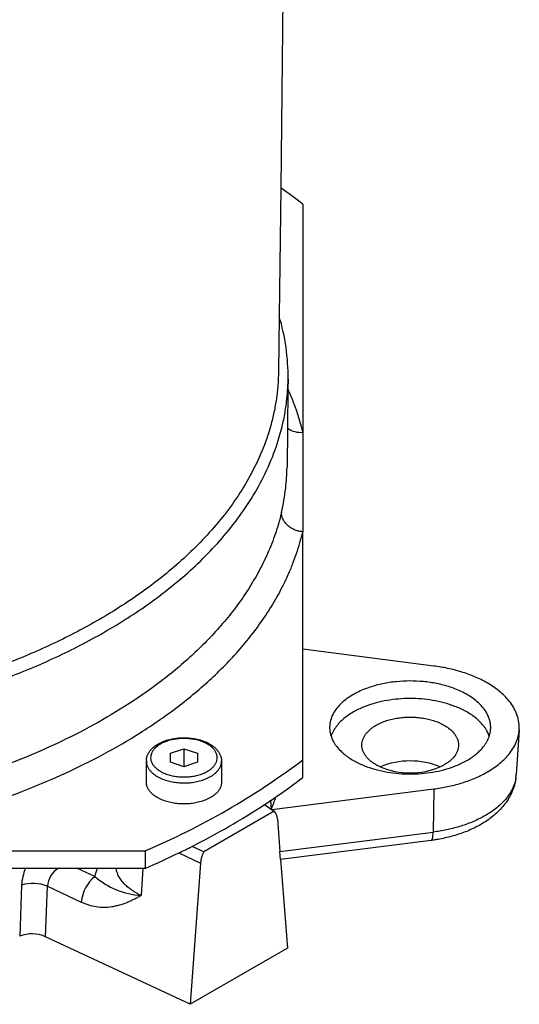
# Model space of a CAD drawing. Units: millimetres. Extents: x 7 to 203, y 4 to 291.
# Drawn here: x 114 to 118, y 231 to 241 of the extents above; entities that cross this region are included whole.
import ezdxf

# ---------------------------------------------------------------- set-up
doc = ezdxf.new("R2010")
doc.units = ezdxf.units.MM
doc.layers.add('Layer1', color=7, linetype='Continuous')

msp = doc.modelspace()

# ---------------------------------------------------------------- linework, layer by layer
at = {"layer": 'Layer1', "color": 7, "linetype": 'Continuous'}
for p, q in [((116.18451, 245.52023), (116.10891, 239.08985)), ((116.10891, 239.08985), (116.09487, 237.89549)), ((116.31425, 238.93959), (116.31425, 236.81437)), ((116.09487, 237.89549), (116.08882, 237.38097)), ((116.17756, 237.30812), (116.17652, 237.21982)), ((116.17756, 237.30812), (116.17756, 237.30817)), ((116.17652, 237.21982), (116.1722, 236.85272)), ((116.1722, 236.85272), (116.16792, 236.48869)), ((116.31425, 236.81437), (116.31425, 235.88794)), ((116.31425, 234.79346), (116.31425, 235.88794)), ((116.31425, 233.76272), (116.31425, 234.79346)), ((117.53387, 234.63752), (116.31425, 234.79346)), ((118.32928, 234.04321), (118.30254, 233.62701)), ((118.32928, 234.04321), (118.32928, 234.04323)), ((115.08293, 233.82494), (115.20793, 233.8666)), ((115.20793, 233.8666), (115.33293, 233.82494)), ((115.20793, 233.8666), (115.20793, 233.69994)), ((114.85803, 233.75541), (114.85793, 233.75061)), ((115.08293, 233.7416), (115.08293, 233.82494)), ((115.33293, 233.82494), (115.33293, 233.7416)), ((116.31425, 233.59942), (116.31425, 233.76272)), ((114.85793, 233.55465), (114.85793, 233.75061)), ((115.20793, 233.69994), (115.08293, 233.7416)), ((115.33293, 233.7416), (115.20793, 233.69994)), ((115.55793, 233.75061), (115.55793, 233.74996)), ((115.55793, 233.74996), (115.55793, 233.55465)), ((116.02558, 233.29956), (117.53387, 233.49241)), ((117.53387, 233.49241), (117.52809, 233.09069)), ((116.01164, 233.39025), (116.0123, 233.38297)), ((116.0123, 233.38297), (116.06459, 233.41845)), ((115.95859, 233.34732), (116.0123, 233.38297)), ((115.95859, 233.34732), (116.01949, 233.3039)), ((116.0123, 233.38297), (116.01949, 233.3039)), ((116.01949, 233.3039), (116.02144, 233.30251)), ((116.01995, 233.29884), (116.01949, 233.3039)), ((116.02144, 233.30251), (116.01995, 233.29884)), ((116.02144, 233.30251), (116.02558, 233.29956)), ((116.02558, 233.29956), (116.04693, 233.28433)), ((116.04693, 233.28433), (115.3933, 232.90696)), ((116.07758, 233.2142), (116.10196, 232.90835)), ((116.10196, 232.90835), (117.52809, 233.09069)), ((115.3933, 232.90696), (115.2842, 232.95796)), ((117.51027, 233.01344), (116.10787, 232.83413)), ((111.16656, 232.91592), (114.84756, 232.91592)), ((114.84756, 232.91592), (114.84756, 232.75262)), ((115.15988, 232.89623), (115.36264, 232.80143)), ((116.10787, 232.83413), (116.10196, 232.90835)), ((114.03439, 232.75262), (109.52991, 232.75262)), ((114.03439, 232.75262), (114.03653, 232.7542)), ((114.21705, 232.75262), (114.03439, 232.75262)), ((114.39948, 232.75262), (114.21705, 232.75262)), ((114.37776, 232.67748), (114.21705, 232.75262)), ((114.57642, 232.75262), (114.39948, 232.75262)), ((114.82514, 232.75262), (114.57642, 232.75262)), ((114.82514, 232.75262), (114.80893, 232.50068)), ((114.84756, 232.75262), (114.82514, 232.75262)), ((115.36264, 232.80143), (115.2667, 231.48665)), ((116.10787, 232.83413), (116.17353, 232.01021)), ((113.69503, 232.59683), (113.67869, 232.12118)), ((113.91924, 232.11662), (113.9365, 232.5867)), ((113.9365, 232.5867), (114.25237, 232.43902)), ((115.2667, 231.48665), (113.91924, 232.11662)), ((116.17353, 232.01021), (115.2667, 231.48665))]:
    msp.add_line(p, q, dxfattribs=at)
for centre, radius, start, end in [((112.76737, 234.30801), 5.83368, 52.554938, 55.054224), ((114.19251, 237.32817), 1.98515, 359.422621, 16.605716), ((114.14421, 236.30332), 2.22941, 13.251678, 24.273651), ((116.29368, 237.02038), 0.20704, 234.075882, 275.704172), ((114.21325, 236.51595), 1.95475, 353.486755, 359.161081), ((114.21368, 236.51576), 1.95431, 346.762238, 353.490967), ((112.10981, 239.35143), 6.99365, 293.045502, 306.954498), ((117.31425, 233.02978), 0.72346, 67.368685, 112.631315), ((117.31425, 234.36526), 0.72343, 247.367547, 292.632453), ((112.74092, 238.26669), 5.87811, 304.432222, 307.438178), ((117.72651, 233.6347), 0.57407, 356.34722, 359.530209), ((117.96962, 233.64842), 0.33361, 351.329915, 356.320263), ((113.98348, 234.12697), 2.19841, 337.974124, 341.198797), ((112.11253, 239.23018), 7.02853, 296.824385, 303.175615), ((115.97693, 233.21197), 0.10068, 1.27035, 45.949475), ((111.74143, 239.93612), 7.82598, 295.90046, 296.916697), ((111.565, 240.30322), 8.23327, 293.496525, 295.888951), ((115.65105, 232.77487), 0.28963, 152.866413, 174.738122), ((114.24664, 232.54855), 0.55372, 158.395648, 174.99826), ((114.16011, 232.56661), 0.22451, 124.053784, 174.864776), ((114.67581, 232.63202), 0.3015, 156.422108, 171.327433), ((114.59969, 232.40859), 0.34865, 129.535114, 174.993508), ((114.85014, 233.21534), 0.71585, 228.708135, 266.699563), ((113.80125, 232.24576), 0.36679, 68.362989, 106.834755), ((113.79335, 231.8228), 0.31966, 66.807748, 111.020026)]:
    msp.add_arc(centre, radius, start, end, dxfattribs=at)
for points, knots in [([(116.08882, 237.38097), (116.08749, 237.33828), (116.08482, 237.25272), (116.07003, 237.12585), (116.04765, 237.00047), (116.0072, 236.83622), (115.93776, 236.6361), (115.82842, 236.40868), (115.69713, 236.19486), (115.5477, 235.99516), (115.38348, 235.80955), (115.20764, 235.63783), (115.02246, 235.47913), (114.7643, 235.2829), (114.42511, 235.06553), (114.00113, 234.84425), (113.56601, 234.65785), (113.12409, 234.50278), (112.67905, 234.37616), (112.23386, 234.27555), (111.78931, 234.19865), (111.34565, 234.14374), (110.90317, 234.10961), (110.46341, 234.09552), (110.02834, 234.1008), (109.59969, 234.12474), (109.17787, 234.16687), (108.76275, 234.227), (108.35428, 234.30532), (107.95241, 234.40233), (107.55719, 234.51898), (107.16997, 234.65632), (106.79278, 234.8155), (106.42767, 234.99812), (106.07579, 235.20715), (105.79503, 235.40719), (105.57987, 235.58592), (105.42411, 235.73036), (105.27555, 235.88571), (105.13529, 236.05351), (105.00486, 236.23574), (104.8873, 236.43359), (104.80282, 236.61313), (104.74628, 236.76452), (104.70976, 236.88269), (104.68031, 237.00329), (104.66259, 237.10267), (104.65268, 237.17778), (104.64734, 237.22854), (104.64338, 237.27932), (104.64068, 237.33013), (104.64002, 237.36403), (104.63969, 237.38097)], [0, 0, 0, 0, 0.0079077, 0.0158479, 0.0236497, 0.0315302, 0.0472696, 0.0630295, 0.0786977, 0.0944321, 0.1101817, 0.1258182, 0.1414253, 0.1570639, 0.1884867, 0.2197772, 0.2510688, 0.2824634, 0.3136867, 0.3447729, 0.3758153, 0.4068883, 0.4380552, 0.4693596, 0.5005745, 0.5316453, 0.5626262, 0.5935677, 0.6245196, 0.6555339, 0.686668, 0.7179803, 0.7492492, 0.7804065, 0.8115405, 0.8427858, 0.8585183, 0.8742316, 0.8898841, 0.905526, 0.9212383, 0.9370272, 0.9527115, 0.9607235, 0.9685079, 0.9764537, 0.9842359, 0.9874131, 0.9905739, 0.9937223, 0.9968629, 1, 1, 1, 1]), ([(104.55095, 237.30815), (104.55126, 237.2918), (104.55188, 237.25909), (104.55439, 237.21005), (104.55805, 237.16104), (104.56298, 237.11205), (104.57259, 237.03573), (104.59052, 236.93212), (104.62127, 236.80484), (104.65969, 236.68043), (104.71947, 236.52127), (104.80919, 236.33286), (104.93412, 236.12612), (105.07264, 235.93636), (105.22162, 235.76195), (105.37958, 235.60063), (105.5449, 235.45122), (105.77279, 235.26701), (106.06998, 235.06143), (106.44305, 234.84712), (106.83069, 234.66062), (107.23054, 234.49941), (107.64024, 234.36173), (108.05792, 234.2462), (108.48335, 234.1515), (108.91655, 234.07682), (109.3576, 234.02184), (109.80663, 233.9866), (110.26283, 233.97157), (110.72425, 233.97743), (111.18877, 234.0048), (111.65515, 234.05446), (112.12322, 234.12769), (112.59273, 234.22633), (113.06273, 234.35282), (113.52997, 234.50983), (113.99053, 234.70046), (114.36485, 234.8906), (114.65544, 235.0641), (114.86769, 235.20561), (115.07244, 235.35883), (115.26857, 235.52487), (115.4548, 235.70526), (115.62829, 235.90074), (115.78556, 236.11162), (115.92286, 236.33798), (116.03568, 236.57905), (116.10555, 236.79133), (116.14465, 236.96537), (116.16364, 237.08851), (116.17466, 237.2028), (116.1766, 237.27305), (116.17756, 237.30812)], [0, 0, 0, 0, 0.0029798, 0.0059627, 0.0089527, 0.0119534, 0.0149686, 0.0230576, 0.0313227, 0.0393749, 0.0476736, 0.0639643, 0.0803478, 0.0966067, 0.1128357, 0.1291137, 0.1454503, 0.1617051, 0.1940529, 0.2263655, 0.2587716, 0.2912799, 0.3236103, 0.3558012, 0.3879215, 0.420031, 0.452186, 0.4844431, 0.516862, 0.5492978, 0.5815821, 0.6137774, 0.6459528, 0.6781892, 0.7105882, 0.7431521, 0.7756074, 0.8080899, 0.8244098, 0.8406736, 0.856872, 0.8730551, 0.8892918, 0.9056536, 0.9219468, 0.9382142, 0.9545987, 0.9708733, 0.979071, 0.9871917, 0.9936057, 1, 1, 1, 1]), ([(116.11606, 236.06823), (116.11071, 236.04631), (116.1, 236.00233), (116.08114, 235.93692), (116.05701, 235.86177), (116.02609, 235.7772), (115.97438, 235.65338), (115.89956, 235.50289), (115.79576, 235.33056), (115.67979, 235.16693), (115.51205, 234.96137), (115.28072, 234.72607), (114.97834, 234.4762), (114.65819, 234.25587), (114.32604, 234.06249), (113.98481, 233.89297), (113.63607, 233.74472), (113.28233, 233.61626), (112.92599, 233.50632), (112.56889, 233.41366), (112.21145, 233.33692), (111.9138, 233.28544), (111.67567, 233.25124), (111.49718, 233.2291), (111.31832, 233.21005), (111.19948, 233.20017), (111.13984, 233.19521)], [0, 0, 0, 0, 0.0104476, 0.0209606, 0.031551, 0.0470722, 0.0627896, 0.0940028, 0.1254277, 0.1569979, 0.1883303, 0.2507788, 0.3136061, 0.3762361, 0.4385141, 0.5007811, 0.5632706, 0.6259922, 0.6884341, 0.7506823, 0.8128647, 0.875086, 0.9061306, 0.9374388, 0.9686061, 1, 1, 1, 1]), ([(116.31425, 235.88794), (116.30831, 235.88853), (116.2964, 235.88971), (116.27293, 235.89426), (116.24415, 235.90298), (116.2115, 235.91851), (116.18138, 235.93907), (116.15494, 235.96465), (116.13356, 235.99525), (116.12162, 236.02446), (116.11737, 236.04612), (116.11614, 236.05872), (116.11608, 236.06507), (116.11606, 236.06823)], [0, 0, 0, 0, 0.0623986, 0.1249233, 0.2493092, 0.3744778, 0.4983564, 0.6234892, 0.7484461, 0.8738494, 0.936642, 0.9684308, 1, 1, 1, 1]), ([(111.16656, 232.91592), (111.20768, 232.91926), (111.2897, 232.92594), (111.41271, 232.93786), (111.55625, 232.95342), (111.72013, 232.97379), (111.96612, 233.00908), (112.27359, 233.06222), (112.64283, 233.14142), (113.01169, 233.23703), (113.37985, 233.35046), (113.74575, 233.48315), (114.10688, 233.63647), (114.46051, 233.81197), (114.80467, 234.01217), (115.13606, 234.24008), (115.44901, 234.49851), (115.68851, 234.7419), (115.8622, 234.95459), (115.98204, 235.12355), (116.08931, 235.30132), (116.16683, 235.45692), (116.22069, 235.58551), (116.25687, 235.68462), (116.28869, 235.7852), (116.30576, 235.85381), (116.31425, 235.88794)], [0, 0, 0, 0, 0.0209399, 0.0417767, 0.0625128, 0.0937904, 0.1248024, 0.1869466, 0.2490378, 0.3111806, 0.3735023, 0.4361531, 0.4987276, 0.5610698, 0.6234142, 0.6861029, 0.7488218, 0.8113296, 0.8427742, 0.8742623, 0.9055479, 0.9368163, 0.9526681, 0.9683216, 0.9842412, 1, 1, 1, 1]), ([(118.32928, 234.04323), (118.32956, 234.04898), (118.33092, 234.07733), (118.32617, 234.12867), (118.30713, 234.19426), (118.27692, 234.25538), (118.2382, 234.31085), (118.19302, 234.36073), (118.14303, 234.4053), (118.0894, 234.44498), (118.01439, 234.49183), (117.91521, 234.54039), (117.81193, 234.57744), (117.72745, 234.60119), (117.66366, 234.61604), (117.59897, 234.62845), (117.55567, 234.63448), (117.53387, 234.63752)], [0, 0, 0, 0, 0.0156832, 0.0772563, 0.1391341, 0.2008777, 0.2627873, 0.3241802, 0.385795, 0.4475133, 0.5087784, 0.6312253, 0.7543513, 0.8150691, 0.8770337, 0.9380973, 1, 1, 1, 1]), ([(118.0508, 233.98331), (118.05298, 233.9904), (118.0573, 234.00447), (118.06152, 234.02609), (118.06441, 234.05154), (118.06448, 234.08101), (118.05873, 234.12493), (118.04107, 234.17768), (118.00693, 234.23427), (117.96384, 234.28355), (117.91454, 234.3261), (117.86106, 234.36253), (117.80463, 234.39357), (117.74618, 234.41977), (117.66613, 234.44902), (117.56326, 234.47577), (117.43776, 234.49416), (117.31145, 234.50001), (117.18519, 234.49363), (117.06019, 234.47471), (116.95827, 234.44772), (116.87908, 234.41845), (116.82109, 234.39217), (116.7652, 234.36113), (116.71237, 234.32485), (116.66377, 234.28263), (116.62119, 234.23368), (116.58737, 234.17751), (116.56978, 234.12487), (116.56402, 234.081), (116.56416, 234.04791), (116.56836, 234.01502), (116.57457, 233.99395), (116.57771, 233.98331)], [0, 0, 0, 0, 0.0105971, 0.0210279, 0.0313709, 0.0470782, 0.0628763, 0.0943264, 0.1256376, 0.1571019, 0.188327, 0.2197061, 0.2510062, 0.282122, 0.3132434, 0.3757831, 0.4378602, 0.4997884, 0.5621324, 0.6244521, 0.6865222, 0.7177269, 0.7491176, 0.7804024, 0.8117604, 0.8430803, 0.8743245, 0.9057266, 0.9371513, 0.9529544, 0.9686508, 0.9841804, 1, 1, 1, 1]), ([(118.0508, 233.98331), (118.04877, 233.98904), (118.04469, 234.00059), (118.03711, 234.01751), (118.02721, 234.03663), (118.01429, 234.05772), (117.99264, 234.08754), (117.96172, 234.12172), (117.9204, 234.15781), (117.87593, 234.18953), (117.81364, 234.22645), (117.73138, 234.26377), (117.62877, 234.2966), (117.52388, 234.31902), (117.41795, 234.332), (117.31142, 234.33613), (117.20492, 234.33154), (117.0994, 234.31811), (116.99582, 234.2955), (116.89464, 234.26276), (116.8134, 234.22568), (116.75159, 234.18887), (116.70745, 234.15728), (116.6665, 234.12142), (116.63579, 234.08741), (116.61427, 234.0578), (116.59977, 234.03409), (116.58723, 234.00942), (116.58085, 233.99193), (116.57771, 233.98331)], [0, 0, 0, 0, 0.0102988, 0.0207697, 0.031455, 0.0469052, 0.0628629, 0.0943227, 0.1255862, 0.1570204, 0.1884007, 0.2507027, 0.313289, 0.3756923, 0.4377162, 0.4998113, 0.5623436, 0.6245922, 0.686415, 0.7483026, 0.8109701, 0.8424291, 0.8738677, 0.905428, 0.9367726, 0.9528144, 0.9683266, 0.9843953, 1, 1, 1, 1]), ([(117.03586, 233.69754), (117.0278, 233.70136), (117.01194, 233.70886), (116.9813, 233.72615), (116.94515, 233.75116), (116.90677, 233.78832), (116.88187, 233.82618), (116.86922, 233.86021), (116.86413, 233.88711), (116.86397, 233.91449), (116.86876, 233.94147), (116.878, 233.96708), (116.89521, 233.99877), (116.92387, 234.0333), (116.96497, 234.06703), (117.01008, 234.09427), (117.05779, 234.11605), (117.10722, 234.1331), (117.15783, 234.14594), (117.20912, 234.15489), (117.26073, 234.16021), (117.31261, 234.16204), (117.36472, 234.16042), (117.41671, 234.15527), (117.46824, 234.14645), (117.51899, 234.13378), (117.56875, 234.11684), (117.61694, 234.09507), (117.66259, 234.06771), (117.70405, 234.03389), (117.73299, 233.99923), (117.75031, 233.96751), (117.75963, 233.94188), (117.7645, 233.91489), (117.76441, 233.88749), (117.75939, 233.86058), (117.74682, 233.82654), (117.72195, 233.78854), (117.68344, 233.75122), (117.64716, 233.72612), (117.6165, 233.70883), (117.60069, 233.70134), (117.59264, 233.69754)], [0, 0, 0, 0, 0.0159178, 0.0312862, 0.0625818, 0.0936489, 0.1250211, 0.1407893, 0.1564116, 0.1721459, 0.187841, 0.203616, 0.2192803, 0.2506622, 0.2818829, 0.313237, 0.3443429, 0.3754946, 0.406795, 0.4378723, 0.4688262, 0.4997968, 0.5309138, 0.5621845, 0.5932802, 0.6243082, 0.6554597, 0.6868117, 0.7180808, 0.7494043, 0.7806978, 0.7963603, 0.8120973, 0.8277922, 0.84355, 0.8591849, 0.8749486, 0.9063336, 0.9375463, 0.9688853, 0.9841726, 1, 1, 1, 1]), ([(117.53387, 233.49241), (117.55547, 233.49541), (117.59839, 233.50139), (117.66237, 233.51362), (117.72537, 233.52822), (117.80846, 233.55142), (117.91058, 233.58767), (118.00908, 233.63524), (118.084, 233.68132), (118.1375, 233.72022), (118.18754, 233.76388), (118.23312, 233.81286), (118.27265, 233.86755), (118.29874, 233.91786), (118.31422, 233.96031), (118.32211, 233.99034), (118.32711, 234.01798), (118.32856, 234.03482), (118.32928, 234.04321)], [0, 0, 0, 0, 0.0637918, 0.1267393, 0.1902529, 0.2525246, 0.3782051, 0.5051645, 0.5690264, 0.632462, 0.6958742, 0.7599013, 0.8240399, 0.8882624, 0.9205401, 0.9521826, 0.9761877, 1, 1, 1, 1]), ([(114.86019, 233.75653), (114.86008, 233.75899), (114.85988, 233.76389), (114.85985, 233.77123), (114.86041, 233.77854), (114.86299, 233.793), (114.86928, 233.80903), (114.87842, 233.82604), (114.88863, 233.84232), (114.90929, 233.86858), (114.94538, 233.89911), (114.994, 233.9265), (115.04558, 233.94647), (115.09004, 233.95772), (115.12596, 233.96392), (115.14856, 233.96669), (115.16673, 233.96818), (115.18043, 233.96891), (115.19417, 233.96933), (115.20334, 233.9695), (115.20793, 233.96959)], [0, 0, 0, 0, 0.0157653, 0.0314579, 0.0470873, 0.0627816, 0.1257954, 0.1572448, 0.1888519, 0.2515322, 0.3768518, 0.5015236, 0.6267989, 0.7511651, 0.813154, 0.8752003, 0.9062948, 0.9374647, 0.9687088, 1, 1, 1, 1]), ([(115.51793, 233.78327), (115.51793, 233.77472), (115.51577, 233.7576), (115.5067, 233.73359), (115.49324, 233.71214), (115.47124, 233.68711), (115.43855, 233.66195), (115.39524, 233.63946), (115.34971, 233.62317), (115.30293, 233.61211), (115.25548, 233.60568), (115.20765, 233.60358), (115.15986, 233.60573), (115.11251, 233.61219), (115.06586, 233.62326), (115.02036, 233.63957), (114.97711, 233.66207), (114.94445, 233.68728), (114.92253, 233.71227), (114.90909, 233.73375), (114.90006, 233.75774), (114.89685, 233.78342), (114.90013, 233.80907), (114.90921, 233.83301), (114.92263, 233.85439), (114.94452, 233.87932), (114.97704, 233.90441), (115.02009, 233.92683), (115.06542, 233.94315), (115.11204, 233.95426), (115.15935, 233.96076), (115.20709, 233.96296), (115.25489, 233.96091), (115.30231, 233.95454), (115.34893, 233.94359), (115.39449, 233.92741), (115.438, 233.90497), (115.47098, 233.87968), (115.49311, 233.85459), (115.50664, 233.83308), (115.51576, 233.80901), (115.51793, 233.79184), (115.51793, 233.78327)], [0, 0, 0, 0, 0.0156899, 0.0314531, 0.0472194, 0.0628901, 0.0942482, 0.1254204, 0.1567509, 0.1878561, 0.2188843, 0.2500829, 0.2812933, 0.312292, 0.3433215, 0.3746587, 0.4060194, 0.4372493, 0.452951, 0.4686679, 0.4844076, 0.5000575, 0.5157669, 0.5315195, 0.5472289, 0.5629331, 0.5942683, 0.625443, 0.6567115, 0.6878976, 0.7188968, 0.7499627, 0.7812296, 0.8122574, 0.8431469, 0.874211, 0.9056587, 0.9370686, 0.9527358, 0.9685021, 0.9842659, 1, 1, 1, 1]), ([(115.20793, 233.96959), (115.21718, 233.96928), (115.23565, 233.96866), (115.2633, 233.96698), (115.29079, 233.96388), (115.31805, 233.9591), (115.34511, 233.95284), (115.3809, 233.94245), (115.42454, 233.92534), (115.4656, 233.90159), (115.49545, 233.87791), (115.5159, 233.85741), (115.53329, 233.83395), (115.54479, 233.81222), (115.55211, 233.79392), (115.55605, 233.77958), (115.55747, 233.76717), (115.55709, 233.75719), (115.5565, 233.75221), (115.5562, 233.74972)], [0, 0, 0, 0, 0.0623844, 0.1245978, 0.1866, 0.2485271, 0.3105578, 0.3728699, 0.4979654, 0.622462, 0.6853589, 0.7479176, 0.8108203, 0.8736489, 0.9051825, 0.9367031, 0.968104, 0.984044, 1, 1, 1, 1]), ([(116.57771, 233.98331), (116.57973, 233.97758), (116.58383, 233.96602), (116.59141, 233.94909), (116.60132, 233.92994), (116.61427, 233.90883), (116.63583, 233.87915), (116.66656, 233.84515), (116.70753, 233.80927), (116.7516, 233.77775), (116.8133, 233.741), (116.89481, 233.70377), (116.99658, 233.67089), (117.10077, 233.64827), (117.20636, 233.63497), (117.3129, 233.63049), (117.41951, 233.63475), (117.5253, 233.64786), (117.62979, 233.67031), (117.73219, 233.70316), (117.81445, 233.74058), (117.87672, 233.77761), (117.92095, 233.80925), (117.96192, 233.84513), (117.99263, 233.8791), (118.01424, 233.90881), (118.02877, 233.9326), (118.0413, 233.95727), (118.04766, 233.97471), (118.0508, 233.98331)], [0, 0, 0, 0, 0.0103243, 0.0208291, 0.0315578, 0.0470827, 0.0631367, 0.0944502, 0.1258023, 0.1572664, 0.1884888, 0.2508683, 0.3135111, 0.3756407, 0.4377016, 0.500119, 0.5625501, 0.6245553, 0.6865587, 0.7491079, 0.811787, 0.843202, 0.874556, 0.9056712, 0.9368962, 0.9529464, 0.9684825, 0.9844616, 1, 1, 1, 1]), ([(114.85793, 233.75061), (114.85811, 233.74582), (114.85845, 233.73617), (114.86211, 233.71718), (114.87061, 233.69451), (114.88582, 233.6703), (114.90443, 233.64911), (114.9254, 233.63071), (114.95552, 233.60951), (114.99619, 233.58837), (115.0474, 233.57), (115.10007, 233.55748), (115.15353, 233.55018), (115.20745, 233.54774), (115.26138, 233.55009), (115.31486, 233.55731), (115.36761, 233.56974), (115.41908, 233.5881), (115.45996, 233.60927), (115.4902, 233.6305), (115.5112, 233.64888), (115.52983, 233.67001), (115.54505, 233.69411), (115.55358, 233.71662), (115.55733, 233.73551), (115.55773, 233.74517), (115.55793, 233.74996)], [0, 0, 0, 0, 0.0156239, 0.0314292, 0.0629383, 0.0944568, 0.1257738, 0.1571418, 0.1885463, 0.2508616, 0.3134917, 0.3756466, 0.4376815, 0.5000854, 0.5624334, 0.6243947, 0.6864582, 0.7491295, 0.8118604, 0.8431605, 0.8743962, 0.9058589, 0.9372313, 0.9685316, 0.9843646, 1, 1, 1, 1]), ([(118.29942, 233.59813), (118.29891, 233.59254), (118.29789, 233.5814), (118.2941, 233.55937), (118.28742, 233.53225), (118.27695, 233.50033), (118.26469, 233.46899), (118.25056, 233.43848), (118.22921, 233.39924), (118.18569, 233.33463), (118.12448, 233.27), (118.05589, 233.21485), (117.98335, 233.16559), (117.90602, 233.12465), (117.82596, 233.09108), (117.76463, 233.06927), (117.70213, 233.0507), (117.63877, 233.03515), (117.58544, 233.02465), (117.54252, 233.01796), (117.52102, 233.01495), (117.51027, 233.01344)], [0, 0, 0, 0, 0.0156519, 0.0312287, 0.0623621, 0.0936579, 0.1251895, 0.1566271, 0.1879402, 0.2506687, 0.3756032, 0.4379654, 0.500741, 0.6252693, 0.6873465, 0.7495609, 0.812075, 0.8747416, 0.9373414, 0.9686612, 1, 1, 1, 1]), ([(118.29942, 233.59813), (118.29844, 233.59229), (118.29647, 233.58058), (118.28879, 233.54807), (118.27211, 233.50175), (118.24056, 233.44542), (118.20171, 233.39425), (118.15742, 233.34832), (118.09288, 233.29351), (118.00445, 233.23608), (117.89105, 233.18196), (117.77299, 233.14031), (117.67208, 233.11491), (117.59013, 233.09933), (117.54886, 233.09358), (117.52809, 233.09069)], [0, 0, 0, 0, 0.0177, 0.0355503, 0.100012, 0.1646262, 0.229312, 0.2937635, 0.3578737, 0.4866721, 0.6146206, 0.742481, 0.8711815, 0.9351686, 1, 1, 1, 1]), ([(115.55793, 233.55465), (115.55776, 233.54986), (115.55742, 233.54021), (115.55376, 233.52123), (115.54527, 233.49857), (115.53006, 233.47435), (115.51143, 233.45314), (115.49041, 233.4347), (115.46021, 233.41347), (115.41941, 233.39229), (115.36802, 233.3739), (115.3152, 233.36141), (115.26163, 233.35415), (115.20765, 233.35178), (115.1537, 233.3542), (115.10027, 233.36149), (115.04761, 233.37398), (114.99627, 233.39237), (114.95548, 233.41357), (114.9253, 233.43483), (114.90433, 233.45325), (114.88575, 233.47444), (114.87058, 233.49863), (114.86212, 233.52122), (114.85845, 233.54018), (114.85811, 233.54985), (114.85793, 233.55465)], [0, 0, 0, 0, 0.0156192, 0.0314279, 0.0629375, 0.094453, 0.1257781, 0.1571276, 0.1885495, 0.2508606, 0.3134879, 0.3756655, 0.4376887, 0.5000523, 0.5624401, 0.6244054, 0.686432, 0.7490755, 0.8118115, 0.8431398, 0.8743741, 0.9058377, 0.9372103, 0.9685232, 0.9843529, 1, 1, 1, 1]), ([(117.51027, 233.01344), (117.51135, 233.01378), (117.51459, 233.0148), (117.5186, 233.02087), (117.52285, 233.03252), (117.52698, 233.05642), (117.52765, 233.07698), (117.52809, 233.09069)], [0, 0, 0, 0, 0.0418564, 0.1253337, 0.2505986, 0.5004516, 1, 1, 1, 1]), ([(114.80893, 232.50068), (114.79997, 232.505), (114.78233, 232.51351), (114.75694, 232.52761), (114.72833, 232.54525), (114.6968, 232.5677), (114.6633, 232.59661), (114.63285, 232.62943), (114.61104, 232.66038), (114.59671, 232.68708), (114.58773, 232.70818), (114.58063, 232.72996), (114.57781, 232.74512), (114.57642, 232.75262)], [0, 0, 0, 0, 0.0855026, 0.1684543, 0.2490265, 0.3730934, 0.4980442, 0.6234934, 0.7489597, 0.8124938, 0.8740928, 0.9377023, 1, 1, 1, 1]), ([(114.25237, 232.43902), (114.26363, 232.43402), (114.28598, 232.4241), (114.33199, 232.40836), (114.39121, 232.39485), (114.46372, 232.38951), (114.52422, 232.39421), (114.5719, 232.40299), (114.61913, 232.41493), (114.66535, 232.43111), (114.71034, 232.45047), (114.74356, 232.46628), (114.77641, 232.48308), (114.79808, 232.49481), (114.80893, 232.50068)], [0, 0, 0, 0, 0.06298, 0.1250999, 0.2495935, 0.3750643, 0.4995495, 0.5619604, 0.6247682, 0.7499491, 0.8123752, 0.8748333, 0.9373731, 1, 1, 1, 1])]:
    msp.add_open_spline(points, degree=3, knots=knots, dxfattribs=at)

doc.saveas('drawing.dxf')
